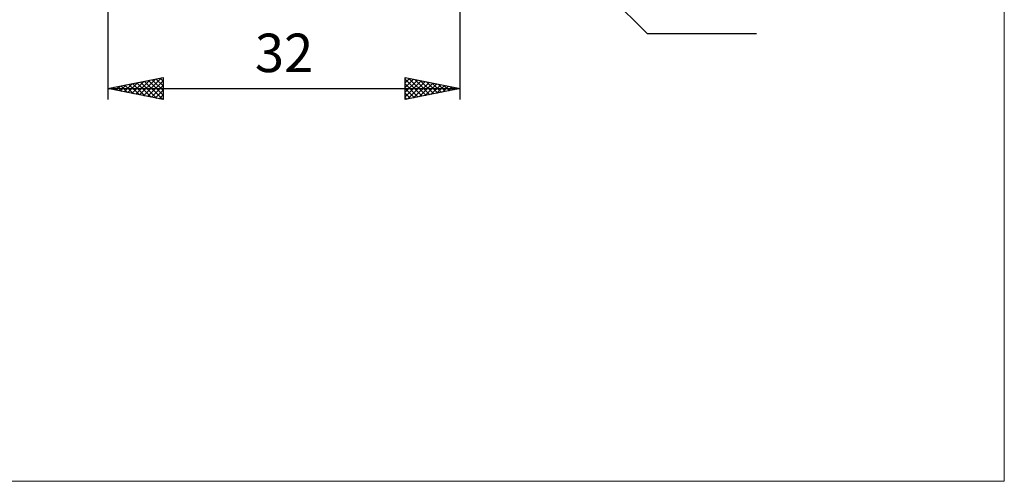
# Model space of a CAD drawing. Units: millimetres. Extents: x -79 to 82, y -63 to 63.
# Drawn here: x -8 to 82, y -63 to -21 of the extents above; entities that cross this region are included whole.
import ezdxf
from ezdxf.enums import TextEntityAlignment as Align

# ---------------------------------------------------------------- set-up
doc = ezdxf.new("R2010")
doc.units = ezdxf.units.MM
doc.header["$LTSCALE"] = 7.4
doc.layers.add('2', color=7, linetype='CONTINUOUS')
doc.layers.add('INFTOTAL', color=9, linetype='CONTINUOUS')
doc.styles.get("Standard").update_dxf_attribs({"font": 'Monospac821 BT'})

msp = doc.modelspace()

# ---------------------------------------------------------------- linework, layer by layer
at = {"layer": '2', "color": 7, "linetype": 'CONTINUOUS', "lineweight": 25}
for p, q in [((0.412, -4.85), (0.412, -28)), ((32.266, -4.854), (49.412, -22)), ((32.412, -28), (32.412, -4.5)), ((49.412, -22), (59.337, -22)), ((0.412, -27), (5.412, -26)), ((1.17, -27.151), (1.548, -26.773)), ((1.251, -26.832), (1.67, -27.252)), ((1.523, -27.222), (2.079, -26.667)), ((1.604, -26.762), (2.2, -27.358)), ((1.877, -27.293), (2.609, -26.561)), ((1.958, -26.691), (2.731, -27.464)), ((2.23, -27.364), (3.139, -26.455)), ((2.311, -26.62), (3.261, -27.57)), ((2.584, -27.434), (3.67, -26.349)), ((2.665, -26.549), (3.791, -27.676)), ((2.937, -27.505), (4.2, -26.242)), ((3.019, -26.479), (4.322, -27.782)), ((3.291, -27.576), (4.73, -26.136)), ((3.372, -26.408), (4.852, -27.888)), ((3.644, -27.646), (5.261, -26.03)), ((3.726, -26.337), (5.382, -27.994)), ((3.998, -27.717), (5.412, -26.303)), ((4.079, -26.267), (5.412, -27.6)), ((4.352, -27.788), (5.412, -26.727)), ((4.433, -26.196), (5.412, -27.175)), ((4.786, -26.125), (5.412, -26.751)), ((5.14, -26.054), (5.412, -26.327)), ((5.412, -26), (5.412, -28)), ((27.412, -28), (27.412, -26)), ((27.412, -26), (32.412, -27)), ((27.412, -26.059), (27.461, -26.01)), ((27.412, -26.483), (27.815, -26.081)), ((27.412, -26.147), (28.957, -27.691)), ((27.412, -26.907), (28.168, -26.151)), ((27.412, -27.332), (28.522, -26.222)), ((27.412, -27.756), (28.876, -26.293)), ((27.412, -26.571), (28.603, -27.762)), ((27.637, -27.955), (29.229, -26.363)), ((27.759, -26.069), (29.31, -27.62)), ((28.168, -27.849), (29.583, -26.434)), ((28.29, -26.175), (29.664, -27.55)), ((28.698, -27.743), (29.936, -26.505)), ((28.82, -26.282), (30.017, -27.479)), ((29.228, -27.637), (30.29, -26.575)), ((29.35, -26.388), (30.371, -27.408)), ((29.759, -27.531), (30.643, -26.646)), ((29.881, -26.494), (30.724, -27.338)), ((30.289, -27.425), (30.997, -26.717)), ((30.411, -26.6), (31.078, -27.267)), ((30.819, -27.319), (31.35, -26.788)), ((30.941, -26.706), (31.432, -27.196)), ((31.472, -26.812), (31.785, -27.125)), ((0.412, -27), (32.412, -27)), ((5.412, -28), (0.412, -27)), ((0.462, -27.01), (0.488, -26.985)), ((0.544, -26.974), (0.609, -27.039)), ((0.816, -27.081), (1.018, -26.879)), ((0.897, -26.903), (1.14, -27.145)), ((4.705, -27.859), (5.412, -27.151)), ((5.059, -27.929), (5.412, -27.576)), ((27.412, -26.995), (28.25, -27.833)), ((32.412, -27), (27.412, -28)), ((27.412, -27.42), (27.896, -27.903)), ((31.35, -27.212), (31.704, -26.858)), ((31.88, -27.106), (32.057, -26.929)), ((32.002, -26.918), (32.139, -27.055)), ((32.41, -27), (32.411, -27)), ((5.412, -28), (5.412, -28)), ((27.412, -27.844), (27.542, -27.974))]:
    msp.add_line(p, q, dxfattribs=at)
at = {"layer": 'INFTOTAL', "color": 9, "linetype": 'CONTINUOUS', "lineweight": 18}
for p, q in [((81.853, -62.7), (81.853, 62.7)), ((-78.747, -62.7), (81.853, -62.7))]:
    msp.add_line(p, q, dxfattribs=at)

# ---------------------------------------------------------------- texts
at = {"layer": '2', "color": 7, "linetype": 'CONTINUOUS', "lineweight": 25}
msp.add_text('32', height=3.5, dxfattribs=at).set_placement((16.412, -25.5), align=Align.CENTER)

doc.saveas('drawing.dxf')
